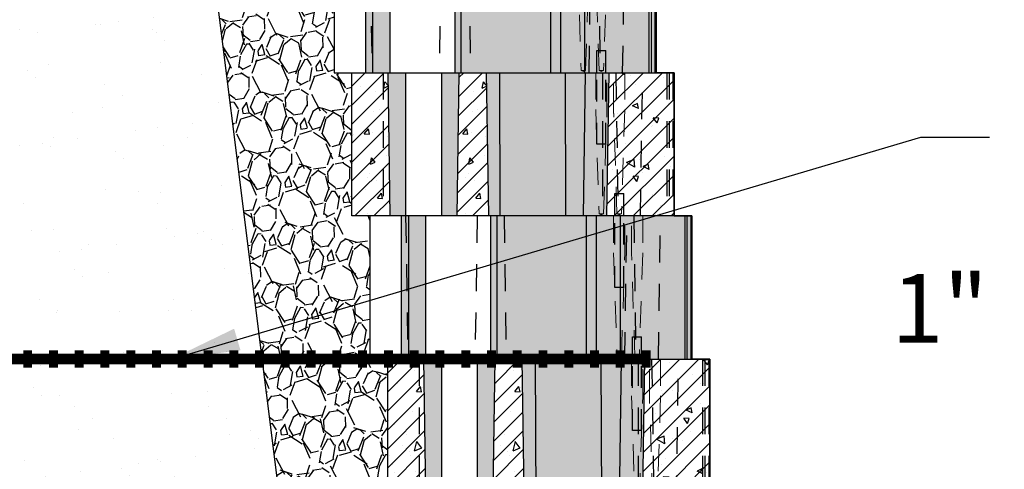
# Model space of a CAD drawing. Extents: x -30 to 149, y -61 to 20.
# Drawn here: x 56 to 61, y 3 to 5 of the extents above; entities that cross this region are included whole.
import ezdxf

# ---------------------------------------------------------------- set-up
doc = ezdxf.new("R2010")
doc.units = 0
doc.header["$MEASUREMENT"] = 0
doc.linetypes.add('HIDDEN2', pattern=[0.1875, 0.125, -0.0625])
for name, color, linetype in [('Dtl-Sect-Grid', 2, 'Continuous'), ('Dtl-Sect-Prd-Grd', 5, 'Continuous'), ('Dtl-Sect-Unt-Fil', 18, 'Continuous'), ('Dtl-Sect-Unt-Fil-Hat', 17, 'Continuous'), ('Dtl-Sect-Wal-Fil-Hat', 51, 'Continuous'), ('GEN-TXT', 7, 'Continuous'), ('Sect-Pin-Strgt-1in', 2, 'Continuous'), ('Sect-Pin-Strgt-1in-Hdn', 18, 'HIDDEN2'), ('Sect-Std III-SF 18in-1in', 3, 'Continuous'), ('Sect-Std III-SF 18in-1in-Hat', 17, 'Continuous'), ('Sect-Std III-SF 18in-1in-Hat-Sect', 17, 'Continuous'), ('Sect-Std III-SF 18in-1in-Hat-Sld-Cores', 41, 'Continuous'), ('Sect-Std III-SF 18in-1in-Hat-Sld-Sides', 41, 'Continuous'), ('Sect-Std III-SF 18in-1in-Hdn-Cores', 18, 'HIDDEN2'), ('Sect-Std III-SF 18in-1in-Hdn-Cores-Cntr', 18, 'HIDDEN2'), ('Sect-Std III-SF 18in-1in-Hdn-Cores-Pins', 7, 'HIDDEN2'), ('Sect-Std III-SF 18in-1in-Hdn-Lns-Sides', 8, 'HIDDEN2'), ('Sect-Std III-SF 18in-1in-Rad-Lns', 25, 'Continuous')]:
    doc.layers.add(name, color=color, linetype=linetype)
doc.styles.add('Dim-Text', font='ARIAL.TTF')
doc.dimstyles.new('Dtl-1to4', dxfattribs={"dimtxt": 0.32, "dimasz": 0.32, "dimexe": 0.32, "dimexo": 0.16, "dimgap": 0.16, "dimtad": 0, "dimjust": 1, "dimzin": 12, "dimdsep": 46, "dimtxsty": 'Dim-Text', "dimcen": 0.32, "dimclrd": 256, "dimclre": 256, "dimclrt": 256, "dimadec": 0, "dimazin": 3, "dimtfac": 1, "dimtofl": 0, "dimtmove": 0, "dimatfit": 0, "dimfxl": 0, "dimtolj": 1, "dimtzin": 0, "dimarcsym": 0})
doc.dimstyles.new('Dtl-Sht-MS .375 Scale', dxfattribs={"dimscale": 0, "dimtxt": 0.32, "dimasz": 0.32, "dimexe": 0.32, "dimexo": 0.16, "dimgap": 0.16, "dimtad": 1, "dimzin": 12, "dimdsep": 46, "dimtxsty": 'Dim-Text', "dimcen": 0.16, "dimclrd": 256, "dimclre": 256, "dimclrt": 256, "dimadec": 0, "dimazin": 3, "dimtfac": 1, "dimtmove": 0, "dimatfit": 0, "dimfxl": 0, "dimtolj": 1, "dimtzin": 0, "dimarcsym": 0})
pattern_1 = [(303.0128, (-0.218281311868271, 0.267199979208582), (1.854378912183189, -2.815897463642103), [0.03767008, -3.729344640000001]), (259.9697, (-0.1977576286687606, 0.2356117151232269), (0.5991751874865028, 3.317979763377229), [0.06464304, -6.399659000000001]), (207.5104, (-0.2090163905461441, 0.1719567052576368), (3.699746544550714, 1.907426515795183), [0.04558064000000001, -4.512488960000001]), (342.2737000000001, (-0.1696646224311046, 0.04836027186969406), (-5.336715662961027, 1.719844828269143), [0.05886664, -5.827796240000001]), (7.833700000000043, (-0.1135928771715944, 0.03043711970405644), (-3.607857186847393, -0.4826671043132109), [0.0577234, -5.714624440000001]), (72.27370000000006, (-0.05640807660271954, 0.03830468501347747), (-1.719844828269143, -5.336715662961027), [0.05886664, -5.82779624]), (112.6942, (-0.03848492443708193, 0.09437643027298764), (1.762487862091275, -4.240664625337845), [0.07784811999999999, -7.706957720000001]), (147.2553, (-0.0685197405901263, 0.1661972477192742), (-5.44281596227749, 3.487542575111553), [0.07349664, -7.27616988]), (196.4296, (-0.1303370018200646, 0.2059513193853258), (-4.095723923020716, -1.221575113425419), [0.05906600000000001, -5.84754044]), (250.2364, (-0.1869912900541913, 0.1892452838087896), (1.067619668785925, 2.90258308190488), [0.06743296000000001, -3.30421364]), (297.3974, (-0.2097931145122995, 0.1257844549347383), (2.105416879206114, -4.042674849601497), [0.08720544000000001, -8.633345]), (213.8141, (-0.09521539081507646, 0.3153902175907367), (-2.130040203488366, -1.458399615445406), [0.02976428, -2.94667632]), (246.4692000000001, (-0.1199450836206386, 0.298826332365871), (1.483021801940033, 3.371030305311911), [0.05662636, -5.60602308]), (300.0000000000001, (-0.142552727087208, 0.2469085660725444), (0.2704593150542649, -0.07246935505426488), [0.03959788, -0.35638176]), (278.1986, (-0.1800806881345301, 0.2366727397927233), (-0.1785721775268402, 1.497234845259591), [0.02132424, -2.1110922]), (6.801400000000034, (-0.1770397644777114, 0.2155665136185964), (-0.8838470940638481, -0.05305118948398768), [0.03015684, -1.47768936]), (105.9638, (-0.1470950680364692, 0.2191379496101634), (-0.3235112798557473, 0.9563160044303006), [0.04898012, -1.58368644]), (236.5651, (-0.1605659989646478, 0.2662290742508878), (0.4153974962498536, 0.4684493633502357), [0.03541748000000001, -0.85002036]), (91.3895, (-0.2190719774023607, 0.05870015942925171), (-0.08668223678128362, 2.922000377761691), [0.049616, -4.9119966]), (145.3462, (-0.2202751524235277, 0.1083016953920466), (2.685175136469723, -1.878998453733294), [0.04162508, -4.12087424]), (8.198599999999994, (-0.2146578452368357, 0.280722940776629), (-1.497234845259591, -0.1785721775268402), [0.0426482, -2.08976824]), (58.61049999999999, (-0.1724453928885818, 0.2868047880902665), (-1.536069207990296, -2.487185438618709), [0.049616, -4.9119966]), (54.44400000000007, (-0.05138725395857844, 0.01376917319945411), (-0.9032641767334247, -1.207358280557466), [0.0478464, -2.34447472]), (9.77510000000005, (-0.02356460685632916, 0.05269449025948202), (-3.337398567541647, -0.5551311374197868), [0.04008984, -3.96890004]), (141.8014, (0.05652607945039054, 0.2109582004615325), (-1.207357322662649, 0.9032654647771439), [0.0426482, -2.08976824]), (92.35399999999998, (0.0230099470175814, 0.2373314609112077), (0.1397339680332078, -3.805847485872797), [0.04693668000000001, -4.64671872]), (144.444, (0.02101610646232469, 0.07843317709467236), (1.207358280557466, -0.9032641767334253), [0.0239232, -2.36839792]), (176.3099, (0.05217791949266818, 0.1947306465798762), (-1.154306289924599, 0.01941879407131142), [0.0142772, -1.41344812]), (240.9638, (0.03793026459833417, 0.1956495208977021), (0.4878667434099844, 0.738908649903811), [0.05772340000000001, -1.096746]), (261.009, (0.009913436504546045, 0.1451811412569495), (0.4542342614677825, 2.777061529406701), [0.05349400000000001, -5.29589844]), (18.69010000000002, (-0.1227537372139847, 0.2126157096735799), (-0.6133877724565575, -0.1255209590813454), [0.04038216, -0.9691721200000001]), (68.1572, (-0.0845010828403755, 0.2255561282670103), (1.772899234539114, 4.4528675166621), [0.07050232000000001, -6.979717640000001]), (135.9454, (-0.05826997274237086, 0.2909968561283839), (1.603337391051059, -1.589122289070502), [0.02882768, -2.85394872]), (165, (-0.07898783693342012, 0.3110420576330144), (-0.3429285639896449, -0.1979898987322333), [0.0168, -0.2632]), (195.2564, (0.0003502729111437633, 0.141946036608592), (2.183092243699984, 0.5745500361572491), [0.03889872, -3.850985600000001]), (123.0128, (-0.03717768813617835, 0.1317102103287709), (-1.85437891218319, 2.815897463642102), [0.07534016, -3.69167456]), (75.00000000000001, (-0.07822505453519915, 0.1948867384994811), (-0.1979898987322333, 0.3429285639896449), [0.0728, -0.2072]), (40.30480000000002, (-0.05938302805173564, 0.2652061386533253), (-2.617909858310589, -2.197304808567065), [0.04427192000000001, -4.382916720000001]), (329.0546, (-0.02562068398751934, 0.2938435987936638), (1.009367635091912, -0.5603365411133436), [0.04076856000000001, -1.99766224]), (282.646, (0.009344835097863907, 0.2728795229712075), (1.327677383612685, -5.86341814712614), [0.06637820000000001, -6.57145272]), (250.4261, (0.023876790695539, 0.2081114577962526), (-1.212559189920645, -3.44350120282056), [0.07022372, -6.95214072])]

# ---------------------------------------------------------------- blocks, each defined once
blk = doc.blocks.new('Sect-Pin-Strgt-1in')
at = {"layer": 'Sect-Pin-Strgt-1in', "ltscale": 0.75, "extrusion": (-2.220446049250313e-16, 1, 2.220446049250313e-16)}
for p, q in [((-0.02084999999999937, 0.1042000000000001), (0.02084999999999937, 0.1042000000000001)), ((-0.02084999999999937, 0), (-0.02084999999999937, 0.1042000000000001)), ((0.02084999999999937, 0), (0.02084999999999937, 0.1042000000000001))]:
    blk.add_line(p, q, dxfattribs=at)
at = {"layer": 'Sect-Pin-Strgt-1in-Hdn', "ltscale": 0.75, "extrusion": (-2.220446049250313e-16, 1, 2.220446049250313e-16)}
for p, q in [((-0.02084999999999937, -0.3332999999999999), (-0.02084999999999937, 0)), ((0.02084999999999937, -0.3332999999999999), (0.02084999999999937, 0)), ((0.02084999999999937, -0.3332999999999999), (-0.02084999999999937, -0.3332999999999999))]:
    blk.add_line(p, q, dxfattribs=at)
blk = doc.blocks.new('Sect-Pin-Strgt-1in-Hdn')
at = {"layer": 'Sect-Pin-Strgt-1in-Hdn', "ltscale": 0.75, "extrusion": (-2.220446049250313e-16, 1, 2.220446049250313e-16)}
for p, q in [((-0.02084999999999937, 0.1042000000000001), (0.02084999999999937, 0.1042000000000001)), ((-0.02084999999999937, 0), (-0.02084999999999937, 0.1042000000000001)), ((0.02084999999999937, 0), (0.02084999999999937, 0.1042000000000001)), ((-0.02084999999999937, -0.3332999999999999), (-0.02084999999999937, 0)), ((0.02084999999999937, -0.3332999999999999), (0.02084999999999937, 0)), ((0.02084999999999937, -0.3332999999999999), (-0.02084999999999937, -0.3332999999999999))]:
    blk.add_line(p, q, dxfattribs=at)
blk = doc.blocks.new('Sect-Std III SF 18in HS-Rev1-Sect1')
at = {"layer": 'Sect-Std III-SF 18in-1in-Hat-Sld-Sides'}
for points in [[(-1.320476096278341, 0.666666666666667), (-1.354166666666668, 0.666666666666667), (-1.354166666666668, 4.440892098500626e-16), (-1.320476096278341, 0)], [(-1.239982277420918, 0.666666666666667), (-1.320476096278341, 0.666666666666667), (-1.320476096278341, 0), (-1.239982277420918, 4.440892098500626e-16)], [(-0.9088182135596661, 0.6666666666666643), (-0.9089983213895287, 0.6666666666666643), (-0.9375, 0.666666666666667), (-0.9375, 0), (-0.9088182135596661, 0)], [(-0.4450240635742304, 0.6666666666666643), (-0.4452041714040931, 0.6666666666666643), (-0.4922281417133405, 0.666666666666667), (-0.4922281417133405, 0), (-0.4450240635742304, 0)], [(-0.3333333333333321, 0.666666666666667), (-0.4450240635742304, 0.6666666666666643), (-0.4450240635742304, 0), (-0.3333333333333321, 0)]]:
    blk.add_hatch(color=21, dxfattribs=at).paths.add_polyline_path(points)
h = blk.add_hatch(color=26, dxfattribs=at)
h.dxf.hatch_style = 1
h.paths.add_polyline_path([(-0.4922281417133405, 0.6666666666666634), (-0.7273192523050724, 0.6666666666666634), (-0.737735918971758, 0.6666666666666634), (-0.9089983213895394, 0.6666666666666634), (-0.9089983213895394, -8.881784197001252e-16), (-0.737735918971758, -8.881784197001252e-16), (-0.7273192523050724, -8.881784197001252e-16), (-0.4922281417133405, -8.881784197001252e-16)])
h = blk.add_hatch(color=25, dxfattribs=at)
h.dxf.hatch_style = 1
h.paths.add_polyline_path([(-0.03366719591218725, 0.6666666666666643), (-0.1516542642488758, 0.6666666666666643), (-0.1620709309155615, 0.6666666666666643), (-0.3333333333333428, 0.6666666666666643), (-0.3333333333333428, 0), (-0.1620709309155615, 0), (-0.1516542642488758, 0), (-0.03366719591218725, 0)])
h = blk.add_hatch(color=26, dxfattribs=at)
h.dxf.hatch_style = 1
h.paths.add_polyline_path([(-0.03366719591218725, 0.6666666666666634), (-0.1516542642488758, 0.6666666666666634), (-0.1620709309155615, 0.6666666666666634), (-0.3333333333333428, 0.6666666666666634), (-0.3333333333333428, -8.881784197001252e-16), (-0.1620709309155615, -8.881784197001252e-16), (-0.1516542642488758, -8.881784197001252e-16), (-0.03366719591218725, -8.881784197001252e-16)])
h = blk.add_hatch(color=16, dxfattribs=at)
h.dxf.hatch_style = 1
h.paths.add_polyline_path([(-0.005208333333342807, 0.6666666666666643), (-0.02325052924553006, 0.6666666666666643), (-0.02325052924553006, 0), (-0.005208333333342807, 0)])
at = {"layer": 'Sect-Std III-SF 18in-1in', "color": 2}
for p, q in [((-1.354166666666668, 0.6666666666666665), (-1.354166666666668, 0)), ((-0.3333333333333321, 0.6666666666666665), (-0.3333333333333321, 0))]:
    blk.add_line(p, q, dxfattribs=at)
at = {"layer": 'Sect-Std III-SF 18in-1in', "color": 1}
for p, q in [((-0.0336671959121766, 0.6666666666666665), (-0.0336671959121766, 0)), ((-0.02325052924550874, 0.6666666666666665), (-0.02325052924550874, 0))]:
    blk.add_line(p, q, dxfattribs=at)
at = {"layer": 'Sect-Std III-SF 18in-1in', "color": 17}
blk.add_line((-0.005208333333332149, 0.6666666666666665), (-0.005208333333332149, 0), dxfattribs=at)
at = {"layer": 'Sect-Std III-SF 18in-1in'}
blk.add_lwpolyline([(0, 0.6666666666666665), (-0.005208333333335702, 0.6666666666666665), (-0.02325052924550874, 0.6666666666666665), (-0.0336671959121766, 0.6666666666666665), (-0.3333333333333321, 0.6666666666666665), (-0.4452041714040931, 0.6666666666666665), (-0.4922281417133405, 0.6666666666666665), (-0.9089983213895287, 0.6666666666666665), (-0.9375, 0.6666666666666665), (-1.239982277420918, 0.6666666666666665), (-1.320476096278341, 0.6666666666666665), (-1.354166666666664, 0.6666666666666665), (-1.5, 0.6666666666666665), (-1.5, 0), (-1.354166666666668, -4.440892098500626e-16), (-1.320476096278341, -4.440892098500626e-16), (-1.239982277420918, -4.440892098500626e-16), (-0.9375, -4.440892098500626e-16), (-0.9089983213895287, -4.440892098500626e-16), (-0.4922281417133405, -4.440892098500626e-16), (-0.4452041714040931, -4.440892098500626e-16), (-0.3333333333333321, -4.440892098500626e-16), (-0.0336671959121766, -4.440892098500626e-16), (-0.02325052924550874, -4.440892098500626e-16), (-0.005208333333335702, -4.440892098500626e-16), (0, -4.440892098500626e-16)], close=True, dxfattribs=at)
at = {"layer": 'Sect-Std III-SF 18in-1in', "color": 5}
blk.add_lwpolyline([(0, 0), (-1.06581410364015e-14, 0.6666666666666643), (-0.08333333333333215, 0.6666666666666643)], dxfattribs=at)
at = {"layer": 'Sect-Std III-SF 18in-1in-Hdn-Cores'}
for p, q in [((-0.2708333333333321, 0.6666666666666665), (-0.260651454469258, 0)), ((-0.1560152121974063, -4.440892098500626e-16), (-0.1458333333333321, 0.6666666666666665))]:
    blk.add_line(p, q, dxfattribs=at)
at = {"layer": 'Sect-Std III-SF 18in-1in-Hdn-Cores-Cntr'}
for p, q in [((-1.333333333333332, 0.6666666666666665), (-1.322918688370116, 0)), ((-1, 0.6666666666666665), (-1.01041464496322, 0)), ((-0.875, 0.6666666666666665), (-0.8645853550367839, 0)), ((-0.3124979782965553, -4.440892098500626e-16), (-0.3020833333333357, 0.6666666666666665))]:
    blk.add_line(p, q, dxfattribs=at)
at = {"layer": 'Sect-Std III-SF 18in-1in-Hdn-Cores-Pins', "lineweight": 0}
for p, q in [((-0.3489583333333357, 0.01041666666666563), (-0.328125, 0.01041666666666563)), ((-0.265625, 0.01041666666666563), (-0.2447916666666643, 0.01041666666666563))]:
    blk.add_line(p, q, dxfattribs=at)
for points in [[(-0.3645833333333357, 0.6666666666666665), (-0.3645833333333357, 0.4947916666666665), (-0.3489583333333357, 0.01041666666666696), (-0.3385416666666679, 0.005208333333333481), (-0.328125, 0.01041666666666607), (-0.3125, 0.4947916666666665), (-0.3125, 0.6666666666666665)], [(-0.2291666666666643, 0.6666666666666665), (-0.2291666666666643, 0.4947916666666665), (-0.2447916666666643, 0.01041666666666607), (-0.2552083333333321, 0.005208333333333481), (-0.265625, 0.01041666666666696), (-0.28125, 0.4947916666666665), (-0.28125, 0.6666666666666665)]]:
    blk.add_lwpolyline(points, dxfattribs=at)
at = {"layer": 'Sect-Std III-SF 18in-1in-Rad-Lns'}
for points in [[(-1.320476096278341, 0.6666666666666665), (-1.320476096278341, -4.440892098500626e-16)], [(-1.239982277420918, 0.6666666666666665), (-1.239982277420918, 0)], [(-0.9375, 0.6666666666666665), (-0.9375, 0)], [(-0.9089983213895287, 0.6666666666666665), (-0.9089983213895287, 0)], [(-0.4922281417133405, 0.6666666666666665), (-0.4922281417133405, 0)], [(-0.4452041714040931, 0.6666666666666665), (-0.4452041714040931, 0)]]:
    blk.add_lwpolyline(points, dxfattribs=at)
for name in ['Sect-Pin-Strgt-1in', 'Sect-Pin-Strgt-1in-Hdn']:
    blk.add_blockref(name, (-0.3385416666666821, 0.6666666666666674))
blk = doc.blocks.new('*D59')
at = {"layer": 'Defpoints', "color": 0}
for p in [(58.91666666666654, 8.99999999966668), (60.5, 0), (66.01027053153405, -1.560921458414359e-15)]:
    blk.add_point(p, dxfattribs=at)
at = {"layer": 'GEN-TXT', "lineweight": -2}
for p, q in [((59.07666666666654, 8.99999999966668), (66.33027053153404, 8.999999999666679)), ((66.01027053153405, 8.679999999666679), (66.01027053153405, 0.3199999999999985)), ((60.66, -4.532398761858333e-17), (66.33027053153404, -1.651569433651526e-15))]:
    blk.add_line(p, q, dxfattribs=at)
at = {"layer": 'GEN-TXT'}
for points in [[(65.95693719820072, 8.679999999666679), (66.06360386486737, 8.679999999666679), (66.01027053153405, 8.999999999666679)], [(65.95693719820072, 0.3199999999999985), (66.06360386486737, 0.3199999999999985), (66.01027053153405, -1.560921458414359e-15)]]:
    blk.add_solid(points, dxfattribs=at)
at = {"layer": 'GEN-TXT', "insert": (65.64323096809612, 4.499999999833329), "char_height": 0.32, "attachment_point": 5, "rotation": 90, "style": 'Dim-Text'}
blk.add_mtext('\\A1;Design Height', dxfattribs=at)
blk = doc.blocks.new('Sect-Std III SF 18in HS-Rev1-XSect1')
at = {"layer": 'Sect-Std III-SF 18in-1in-Hat'}
h = blk.add_hatch(dxfattribs=at)
h.set_pattern_fill('AR-CONC', color=17, scale=0.04, angle=30, style=0)
h.set_pattern_definition([(80, (-19.55219999999998, -2.6789), (0.2610166426986462, 0.1217140593054957), [0.02999999999999997, -0.3299999999999996]), (24.99999999999999, (-19.55219999999998, -2.6789), (-0.1985032986271334, 0.2328167318018125), [0.024, -0.264]), (130.4514, (-19.53044861467724, -2.66875716051401), (0.06251361994459792, 0.3545307394621227), [0.025496076, -0.2804568448]), (76.18419999999999, (-19.59219999999998, -2.609617967697245), (0.4028069468943443, 0.1561107412378128), [0.04499999999999994, -0.4949999999999996]), (126.6356, (-19.55863274640003, -2.596608760402924), (0.1289530846099404, 0.5243768701018178), [0.0382441152, -0.4206852]), (21.18420000000001, (-19.59219999999998, -2.609617967697245), (0.1289526751894545, 0.5243769709068401), [0.036, -0.396]), (51, (-19.54755898384861, -2.606938475772934), (0.2872984464661357, -0.02008986452018482), [0.02999999999999997, -0.3299999999999996]), (356, (-19.54755898384861, -2.606938475772934), (-0.06074310557963755, 0.2998624106107183), [0.024, -0.264]), (101.4513999999999, (-19.52361744768102, -2.60861264642644), (0.2265555571324525, 0.2797723671747108), [0.025496076, -0.2804568448]), (67.5, (-19.55219999999998, -2.6789), (-0.06236647332181548, 0.1177497847361059), [0, -0.2608, 0, -0.268, 0, -0.265]), (37.49999999999999, (-19.55219999999998, -2.6789), (0.01224761857821687, 0.1892421323045228), [0, -0.1528, 0, -0.2548, 0, -0.101]), (357.5000000000001, (-19.62944946601756, -2.7235), (0.1894324906810373, 0.09895125047405282), [0, -0.1, 0, -0.312, 0, -0.414]), (347.5, (-19.66409048216893, -2.7435), (0.1820006186480325, 0.151314616966549), [0, -0.13, 0, -0.2072, 0, -0.294])])
h.paths.add_polyline_path([(-1.333333333333332, 0.6666666666666665), (-1.5, 0.6666666666666639), (-1.5, 0), (-1.322918688370113, 8.881784197001252e-16)])
h = blk.add_hatch(dxfattribs=at)
h.set_pattern_fill('AR-CONC', color=17, scale=0.04, angle=30, style=0)
h.set_pattern_definition([(80, (-19.09386666666665, -2.6789), (0.2610166426986462, 0.1217140593054957), [0.02999999999999997, -0.3299999999999995]), (24.99999999999999, (-19.09386666666665, -2.6789), (-0.1985032986271334, 0.2328167318018125), [0.024, -0.264]), (130.4514, (-19.0721152813439, -2.66875716051401), (0.06251361994459792, 0.3545307394621227), [0.025496076, -0.2804568448]), (76.18419999999999, (-19.13386666666665, -2.609617967697245), (0.4028069468943443, 0.1561107412378128), [0.04499999999999994, -0.4949999999999995]), (126.6356, (-19.10029941306669, -2.596608760402924), (0.1289530846099404, 0.5243768701018178), [0.0382441152, -0.4206852]), (21.18420000000001, (-19.13386666666665, -2.609617967697245), (0.1289526751894545, 0.5243769709068401), [0.036, -0.396]), (51, (-19.08922565051527, -2.606938475772933), (0.2872984464661357, -0.02008986452018482), [0.02999999999999997, -0.3299999999999995]), (356, (-19.08922565051527, -2.606938475772933), (-0.06074310557963755, 0.2998624106107183), [0.024, -0.264]), (101.4513999999999, (-19.06528411434769, -2.60861264642644), (0.2265555571324525, 0.2797723671747108), [0.025496076, -0.2804568448]), (67.5, (-19.09386666666665, -2.6789), (-0.06236647332181548, 0.1177497847361059), [0, -0.2608, 0, -0.268, 0, -0.265]), (37.49999999999999, (-19.09386666666665, -2.6789), (0.01224761857821687, 0.1892421323045228), [0, -0.1528, 0, -0.2548, 0, -0.101]), (357.5000000000001, (-19.17111613268423, -2.7235), (0.1894324906810373, 0.09895125047405282), [0, -0.1, 0, -0.312, 0, -0.414]), (347.5, (-19.2057571488356, -2.7435), (0.1820006186480325, 0.151314616966549), [0, -0.13, 0, -0.2072, 0, -0.294])])
h.paths.add_polyline_path([(-0.875, 0.6666666666666665), (-1, 0.6666666666666665), (-1.010414644963216, 0), (-0.8645904380851768, 0.000325378247884256)])
h = blk.add_hatch(dxfattribs=at)
h.set_pattern_fill('AR-CONC', color=17, scale=0.04, angle=105, style=0)
h.set_pattern_definition([(155, (-19.05219999999998, -2.6789), (-0.05001067508652818, 0.2836246328788882), [0.03, -0.33]), (99.99999999999986, (-19.05219999999998, -2.6789), (-0.2762601282399613, -0.1314820585386848), [0.024, -0.264]), (205.4514, (-19.05636755783252, -2.655264615128799), (-0.3262706820398625, 0.1521428274463836), [0.025496076, -0.2804568448]), (151.1842, (-19.12947406610311, -2.699605523608202), (-0.04653728736687736, 0.4294860659913138), [0.045, -0.495]), (201.6356, (-19.13335215088479, -2.663815015828949), (-0.4731336473182045, 0.2602778355979817), [0.0382441152, -0.4206852]), (96.18419999999998, (-19.12947406610311, -2.699605523608202), (-0.4731338506541982, 0.2602774662184202), [0.03599999999999998, -0.3959999999999998]), (126, (-19.12050831138143, -2.655792109654588), (0.09376362856049783, 0.2723093497430145), [0.02999999999999997, -0.3299999999999996]), (71.00000000000007, (-19.12050831138143, -2.655792109654588), (-0.3053663193248733, 0.01893676832803051), [0.024, -0.264]), (176.4514, (-19.11269466118041, -2.633099668799163), (-0.2116024619763903, 0.2912462806417748), [0.025496076, -0.2804568448]), (142.5, (-19.05219999999998, -2.6789), (-0.1298791891881472, -0.02976550042968348), [0, -0.2608, 0, -0.268, 0, -0.265]), (112.5, (-19.05219999999998, -2.6789), (-0.1796239460697574, 0.06080975907145893), [0, -0.1528, 0, -0.2548, 0, -0.101]), (72.50000000000001, (-19.02911334117684, -2.765060583704985), (-0.04655083202702782, 0.2085882032464719), [0, -0.1, 0, -0.312, 0, -0.414]), (62.50000000000001, (-19.01876057937274, -2.803697616756548), (-0.09905347009647597, 0.2149622026260583), [0, -0.1299999999999998, 0, -0.2071999999999998, 0, -0.2939999999999995])])
h.paths.add_polyline_path([(1.4210854715202e-14, 0.6666666666666639), (-0.3020833333333428, 0.6666666666666639), (-0.3124979782965625, 0), (0, 0)])
at = {"layer": 'Sect-Std III-SF 18in-1in-Hat-Sect'}
h = blk.add_hatch(dxfattribs=at)
h.set_pattern_fill('ANSI31', scale=0.5, style=0)
h.set_pattern_definition([(45, (-19.55219999999998, -2.6789), (-0.04419417382415922, 0.04419417382415922), [])])
h.paths.add_polyline_path([(-1.333333333333332, 0.6666666666666665), (-1.5, 0.6666666666666639), (-1.5, 0), (-1.322918688370113, 8.881784197001252e-16)])
h = blk.add_hatch(dxfattribs=at)
h.set_pattern_fill('ANSI31', scale=0.5, style=0)
h.set_pattern_definition([(45, (-19.09386666666665, -2.6789), (-0.04419417382415922, 0.04419417382415922), [])])
h.paths.add_polyline_path([(-0.875, 0.6666666666666665), (-1, 0.6666666666666665), (-1.010414644963216, 0), (-0.8645904380851768, 0.000325378247884256)])
h = blk.add_hatch(dxfattribs=at)
h.set_pattern_fill('ANSI31', scale=0.5, style=0)
h.set_pattern_definition([(45, (-19.05219999999998, -2.6789), (-0.04419417382415922, 0.04419417382415922), [])])
h.paths.add_polyline_path([(1.4210854715202e-14, 0.6666666666666639), (-0.3020833333333428, 0.6666666666666639), (-0.3124979782965625, 0), (0, 0)])
at = {"layer": 'Sect-Std III-SF 18in-1in-Hat-Sld-Cores'}
for points in [[(-1.249999999999975, 0.6666666666666647), (-1.333333333333332, 0.6666666666666647), (-1.322918688370113, 8.881784197001252e-16), (-1.249999999999975, 8.881784197001252e-16)], [(-1.083333333333353, 0.6666666666666647), (-0.9999999999999964, 0.6666666666666647), (-1.010414644963216, 8.881784197001252e-16), (-1.083333333333353, 8.881784197001252e-16)], [(-0.813234920425213, 0.6666666666666665), (-0.8750000000000036, 0.666666666666663), (-0.8645853550367839, 0), (-0.8105394119607503, -4.440892098500626e-16)], [(-0.5073860404252102, 0.6666666666666665), (-0.4120919905569558, 0.6666666666666647), (-0.4225066355201754, 4.440892098500626e-16), (-0.5046905319607475, -4.440892098500626e-16)]]:
    blk.add_hatch(color=21, dxfattribs=at).paths.add_polyline_path(points)
h = blk.add_hatch(color=26, dxfattribs=at)
h.dxf.hatch_style = 1
h.paths.add_polyline_path([(-0.4942758869975279, 0.6666666666666665), (-0.813234920425213, 0.6666666666666665), (-0.8105394119607503, -4.440892098500626e-16), (-0.5046905319607475, -8.881784197001252e-16)])
h = blk.add_hatch(color=25, dxfattribs=at)
h.dxf.hatch_style = 1
h.paths.add_polyline_path([(-0.3020833333333357, 0.6666666666666665), (-0.4134641914531976, 0.666666666666663), (-0.4225066355201754, -4.440892098500626e-16), (-0.3124979782965553, -4.440892098500626e-16)])
at = {"layer": 'Sect-Std III-SF 18in-1in', "color": 2}
for p, q in [((-1.333333333333332, 0.6666666666666665), (-1.322918688370113, 8.881784197001252e-16)), ((-1.010414644963216, 0), (-1, 0.6666666666666665)), ((-0.875, 0.6666666666666665), (-0.8645853550367839, 0)), ((-0.3124979782965553, 0), (-0.3020833333333357, 0.6666666666666665))]:
    blk.add_line(p, q, dxfattribs=at)
at = {"layer": 'Sect-Std III-SF 18in-1in'}
blk.add_lwpolyline([(-0.4225066355201754, -4.440892098500626e-16), (-0.5046905319607475, -4.440892098500626e-16), (-0.8105394119607503, -4.440892098500626e-16), (-0.8645853550367839, -4.440892098500626e-16), (-1.010414644963216, -4.440892098500626e-16), (-1.083333333333332, -4.440892098500626e-16), (-1.25, -4.440892098500626e-16), (-1.322918688370116, -4.440892098500626e-16), (-1.5, 0), (-1.5, 0.6666666666666665), (-1.333333333333332, 0.6666666666666665), (-1.25, 0.6666666666666665), (-1.083333333333332, 0.6666666666666665), (-1, 0.6666666666666665), (-0.875, 0.6666666666666665), (-0.813234920425213, 0.6666666666666665), (-0.5073860404252102, 0.6666666666666665), (-0.413464191448, 0.6666666666666665), (-0.3130630714479992, 0.6666666666666665), (-0.3020833333333357, 0.6666666666666665), (0, 0.6666666666666665), (0, 0), (-0.3124979782965553, -4.440892098500626e-16), (-0.3221055155201782, -4.440892098500626e-16)], close=True, dxfattribs=at)
at = {"layer": 'Sect-Std III-SF 18in-1in', "color": 5}
blk.add_lwpolyline([(0, 0), (-1.06581410364015e-14, 0.6666666666666647), (-0.08333333333333215, 0.6666666666666647)], dxfattribs=at)
at = {"layer": 'Sect-Std III-SF 18in-1in-Hdn-Cores-Cntr'}
for p, q in [((-0.2708333333333321, 0.6666666666666665), (-0.260651454469258, -4.440892098500626e-16)), ((-0.1560152121974063, 0), (-0.1458333333333321, 0.6666666666666665))]:
    blk.add_line(p, q, dxfattribs=at)
at = {"layer": 'Sect-Std III-SF 18in-1in-Hdn-Cores-Pins', "lineweight": 0}
for p, q in [((-0.3489583333333357, 0.01041666666666563), (-0.328125, 0.01041666666666563)), ((-0.265625, 0.01041666666666563), (-0.2447916666666643, 0.01041666666666563))]:
    blk.add_line(p, q, dxfattribs=at)
for points in [[(-0.3645833333333357, 0.6666666666666665), (-0.3645833333333357, 0.4947916666666665), (-0.3489583333333357, 0.01041666666666696), (-0.3385416666666679, 0.005208333333333481), (-0.328125, 0.01041666666666607), (-0.3125, 0.4947916666666665), (-0.3125, 0.6666666666666665)], [(-0.2291666666666643, 0.6666666666666665), (-0.2291666666666643, 0.4947916666666665), (-0.2447916666666643, 0.01041666666666607), (-0.2552083333333321, 0.005208333333333481), (-0.265625, 0.01041666666666696), (-0.28125, 0.4947916666666665), (-0.28125, 0.6666666666666665)]]:
    blk.add_lwpolyline(points, dxfattribs=at)
at = {"layer": 'Sect-Std III-SF 18in-1in-Hdn-Lns-Sides'}
for p, q in [((-1.354166666666668, 0.6666666666666665), (-1.354166666666668, -4.440892098500626e-16)), ((-0.3333333333333321, 0.6666666666666665), (-0.3333333333333321, -4.440892098500626e-16)), ((-0.0336671959121766, 0.6666666666666665), (-0.0336671959121766, -4.440892098500626e-16)), ((-0.02325052924550874, 0.6666666666666665), (-0.02325052924550874, -4.440892098500626e-16)), ((-0.005208333333332149, 0.6666666666666665), (-0.005208333333332149, -4.440892098500626e-16))]:
    blk.add_line(p, q, dxfattribs=at)
at = {"layer": 'Sect-Std III-SF 18in-1in-Rad-Lns'}
for points in [[(-1.25, 0.6666666666666665), (-1.25, -4.440892098500626e-16)], [(-1.083333333333332, 0.6666666666666665), (-1.083333333333332, -4.440892098500626e-16)], [(-0.813234920425213, 0.6666666666666665), (-0.8105394119607503, -4.440892098500626e-16)], [(-0.5073860404252102, 0.6666666666666665), (-0.5046905319607475, -4.440892098500626e-16)], [(-0.413464191448, 0.6666666666666665), (-0.4225066355201754, -4.440892098500626e-16)]]:
    blk.add_lwpolyline(points, dxfattribs=at)
for name in ['Sect-Pin-Strgt-1in', 'Sect-Pin-Strgt-1in-Hdn']:
    blk.add_blockref(name, (-0.3385416666666821, 0.6666666666666683))
blk = doc.blocks.new('SB-1in')
at = {"layer": 'GEN-TXT'}
blk.add_lwpolyline([(0, -1.032544755514834), (0, 0), (-0.5555010299281093, 0)], dxfattribs=at)
at = {"layer": 'GEN-TXT', "char_height": 0.32, "style": 'Dim-Text'}
for s, insert, width, attachment_point in [('1" - 1 1/4"', (-0.2777505149640547, 0.25), 2.393089273432757, 8), ('8"', (0.25, -0.5162723777574172), 0.4972442019099574, 4)]:
    blk.add_mtext(s, dxfattribs=dict(at, insert=insert, width=width, attachment_point=attachment_point))

msp = doc.modelspace()

# ---------------------------------------------------------------- hatches: boundary and pattern name
at = {"layer": 'Dtl-Sect-Unt-Fil-Hat'}
h = msp.add_hatch(dxfattribs=at)
h.set_pattern_fill('GRAVEL', color=256, scale=0.28, angle=75.00000000000001, style=0)
h.set_pattern_definition(pattern_1)
h.paths.add_polyline_path([(57.9166666666666, 4.666666666666675), (57.9166666666666, 5.333333333333339), (57.33235096913587, 5.333381653580128), (57.5823509691359, 3.333381653580124), (58.0833333333333, 3.333333333333336), (58.08333333333329, 4.000000000000006), (57.99999999999996, 4.000000000000004), (57.99999999999994, 4.666666666666671)])
h = msp.add_hatch(dxfattribs=at)
h.set_pattern_fill('GRAVEL', color=256, scale=0.28, angle=75.00000000000001, style=0)
h.set_pattern_definition(pattern_1)
h.paths.add_polyline_path([(57.83235096913592, 1.33338165358012), (58.33333333333333, 1.333333333333332), (58.33333333333331, 2.000000000000002), (58.24999999999997, 2.000000000000004), (58.24999999999997, 2.666666666666667), (58.16666666666664, 2.666666666666668), (58.16666666666663, 3.333333333333335), (57.5823509691359, 3.333381653580124)])
at = {"layer": 'Dtl-Sect-Wal-Fil-Hat'}
h = msp.add_hatch(dxfattribs=at)
h.set_pattern_fill('AR-SAND', color=256, scale=0.2, style=0)
h.set_pattern_definition([(37.50000000000001, (0, 0), (-0.01259867162192163, 0.3853647538026317), [0, -0.304, 0, -0.34, 0, -0.325]), (7.499999999999999, (0, 0), (0.3539553410535454, 0.5644292130459481), [0, -0.164, 0, -0.274, 0, -0.105]), (327.5, (-0.246, 0), (0.6228283723502991, 0.0011318107073929), [0, -0.1, 0, -0.36, 0, -0.47]), (317.5, (-0.246, 0), (0.6012253209144587, 0.1755351129868498), [0, -0.05, 0, -0.236, 0, -0.27])])
h.paths.add_polyline_path([(56.94750436965166, 8.412154449453471), (48.77206178907284, 8.996114633780529), (49.68394282391715, 6.260471529247893), (49.80252823617346, 6.300000000000001), (51.64337547971186, 0.7774582693853898), (51.65369039945781, 0.8219418020412883), (51.8631915927651, 1.039326361818859), (52.24996313907948, 1.150587156779946), (52.64479239546889, 1.039326361818858), (52.84623587870114, 0.7897366894945792), (52.87964189947392, 0.6293572359167392), (57.92912548929674, 0.5591854922937181)])
h.paths.add_polyline_path([(55.62438211693063, 4.713876665465488, -1), (55.62438211693065, 3.946007203065491), (52.66299468215872, 3.946007203065491, -1), (52.6629946821587, 4.713876665465488)], flags=16)
h.paths.add_polyline_path([(54.03588949800371, 1.93009098939203), (56.35752660577997, 1.93009098939203), (56.35752660577997, 2.589518001670339), (54.03588949800371, 2.589518001670339)], flags=24)
h.paths.add_polyline_path([(55.25307381369912, 5.978575498545733), (56.06900832938807, 5.978575498545733), (56.06900832938807, 6.638002510824042), (55.25307381369912, 6.638002510824042)], flags=24)
h.paths.add_polyline_path([(52.56066191776747, 4.081756395384182), (55.75760598325178, 4.081756395384182), (55.75760598325178, 4.5781274731468), (52.56066191776747, 4.5781274731468)], flags=8)

# ---------------------------------------------------------------- linework, layer by layer
at = {"layer": 'Dtl-Sect-Grid', "color": 19}
msp.add_lwpolyline([(59.39068611708387, 3.333381653580124, 0.08, 0.08, 0), (59.3490194504172, 3.333381653580124, 0.05, 0.05, 0), (59.27068611708387, 3.333381653580124, 0.08, 0.08, 0), (59.2290194504172, 3.333381653580124, 0.05, 0.05, 0), (59.15068611708386, 3.333381653580124, 0.08, 0.08, 0), (59.10901945041719, 3.333381653580124, 0.05, 0.05, 0), (59.03068611708386, 3.333381653580124, 0.08, 0.08, 0), (58.98901945041719, 3.333381653580124, 0.05, 0.05, 0), (58.91068611708386, 3.333381653580124, 0.08, 0.08, 0), (58.86901945041718, 3.333381653580124, 0.05, 0.05, 0), (58.79068611708385, 3.333381653580124, 0.08, 0.08, 0), (58.74901945041718, 3.333381653580124, 0.05, 0.05, 0), (58.67068611708385, 3.333381653580124, 0.08, 0.08, 0), (58.62901945041718, 3.333381653580124, 0.05, 0.05, 0), (58.55068611708384, 3.333381653580124, 0.08, 0.08, 0), (58.50901945041717, 3.333381653580124, 0.05, 0.05, 0), (58.43068611708384, 3.333381653580124, 0.08, 0.08, 0), (58.38901945041717, 3.333381653580124, 0.05, 0.05, 0), (58.31068611708383, 3.333381653580124, 0.08, 0.08, 0), (58.26901945041716, 3.333381653580124, 0.05, 0.05, 0), (58.19068611708383, 3.333381653580124, 0.08, 0.08, 0), (58.14901945041716, 3.333381653580124, 0.05, 0.05, 0), (58.07068611708382, 3.333381653580124, 0.08, 0.08, 0), (58.02901945041715, 3.333381653580124, 0.05, 0.05, 0), (57.95068611708382, 3.333381653580124, 0.08, 0.08, 0), (57.90901945041715, 3.333381653580124, 0.05, 0.05, 0), (57.83068611708381, 3.333381653580124, 0.08, 0.08, 0), (57.78901945041714, 3.333381653580124, 0.05, 0.05, 0), (57.71068611708381, 3.333381653580124, 0.08, 0.08, 0), (57.66901945041714, 3.333381653580124, 0.05, 0.05, 0), (57.59068611708381, 3.333381653580124, 0.08, 0.08, 0), (57.54901945041713, 3.333381653580124, 0.05, 0.05, 0), (57.4706861170838, 3.333381653580124, 0.08, 0.08, 0), (57.42901945041713, 3.333381653580124, 0.05, 0.05, 0), (57.3506861170838, 3.333381653580124, 0.08, 0.08, 0), (57.30901945041713, 3.333381653580124, 0.05, 0.05, 0), (57.23068611708379, 3.333381653580124, 0.08, 0.08, 0), (57.18901945041712, 3.333381653580124, 0.05, 0.05, 0), (57.11068611708379, 3.333381653580124, 0.08, 0.08, 0), (57.06901945041712, 3.333381653580124, 0.05, 0.05, 0), (56.99068611708378, 3.333381653580124, 0.08, 0.08, 0), (56.94901945041711, 3.333381653580124, 0.05, 0.05, 0), (56.87068611708378, 3.333381653580124, 0.08, 0.08, 0), (56.82901945041711, 3.333381653580124, 0.05, 0.05, 0), (56.75068611708377, 3.333381653580124, 0.08, 0.08, 0), (56.7090194504171, 3.333381653580124, 0.05, 0.05, 0), (56.63068611708377, 3.333381653580124, 0.08, 0.08, 0), (56.5890194504171, 3.333381653580124, 0.05, 0.05, 0), (56.51068611708376, 3.333381653580124, 0.08, 0.08, 0), (56.46901945041709, 3.333381653580124, 0.05, 0.05, 0), (56.39068611708376, 3.333381653580124, 0.08, 0.08, 0)], format="xyseb", dxfattribs=at)
at = {"layer": 'Dtl-Sect-Prd-Grd', "color": 5, "flags": 128}
msp.add_lwpolyline([(59.4166666666666, 5.333333333333339), (59.41666666666661, 4.666666666666671), (59.49999999999994, 4.666666666666671), (59.49999999999994, 4.000000000000007), (59.58333333333329, 4.000000000000006), (59.5833333333333, 3.333333333333336), (59.66666666666663, 3.333333333333339), (59.66666666666664, 2.666666666666668), (59.74999999999997, 2.666666666666671), (59.74999999999997, 2.000000000000004), (59.83333333333331, 2.000000000000003), (59.83333333333331, 1.333333333333336), (59.91666666666666, 1.333333333333335), (59.91671111708391, 1.009830324389326)], dxfattribs=at)
at = {"layer": 'Dtl-Sect-Unt-Fil', "flags": 128}
msp.add_lwpolyline([(57.92912548929674, 0.559185492293719), (56.94750436965166, 8.412154449453475)], dxfattribs=at)

# ---------------------------------------------------------------- block references
for name, p in [('Sect-Std III SF 18in HS-Rev1-Sect1', (59.4166666666666, 4.666666666666675)), ('Sect-Std III SF 18in HS-Rev1-XSect1', (59.49999999999994, 4.000000000000007)), ('Sect-Std III SF 18in HS-Rev1-Sect1', (59.58333333333329, 3.333333333333339)), ('SB-1in', (61.7903758921218, 3.059204886701852)), ('Sect-Std III SF 18in HS-Rev1-XSect1', (59.66666666666663, 2.666666666666671))]:
    msp.add_blockref(name, p)

# ---------------------------------------------------------------- dimensions: what is measured, and where the dimension line sits
at = {"layer": 'GEN-TXT'}
dim = msp.add_linear_dim(base=(66.01027053153405, -1.560921458414359e-15), p1=(58.91666666666654, 8.99999999966668), p2=(60.5, 0), angle=90, text='Design Height', dimstyle='Dtl-Sht-MS .375 Scale', override={"dimscale": 1, "dimpost": "'"}, dxfattribs=at)
dim.commit()
dim.dimension.update_dxf_attribs({"geometry": '*D59', "text_midpoint": (66.01027053153405, 4.499999999833329), "dimtype": 160})

# ---------------------------------------------------------------- leaders
at = {"layer": 'GEN-TXT', "annotation_type": 0, "has_hookline": 1, "hookline_direction": 0, "text_width": 2.819754433833561}
msp.add_leader([(57.1594361167506, 3.333381653580124), (60.64890888090586, 4.367301741117708), (60.96890888090586, 4.367301741117708)], dimstyle='Dtl-1to4', override={"dimgap": 0.16, "dimtad": 0}, dxfattribs=at)

doc.saveas('drawing.dxf')
